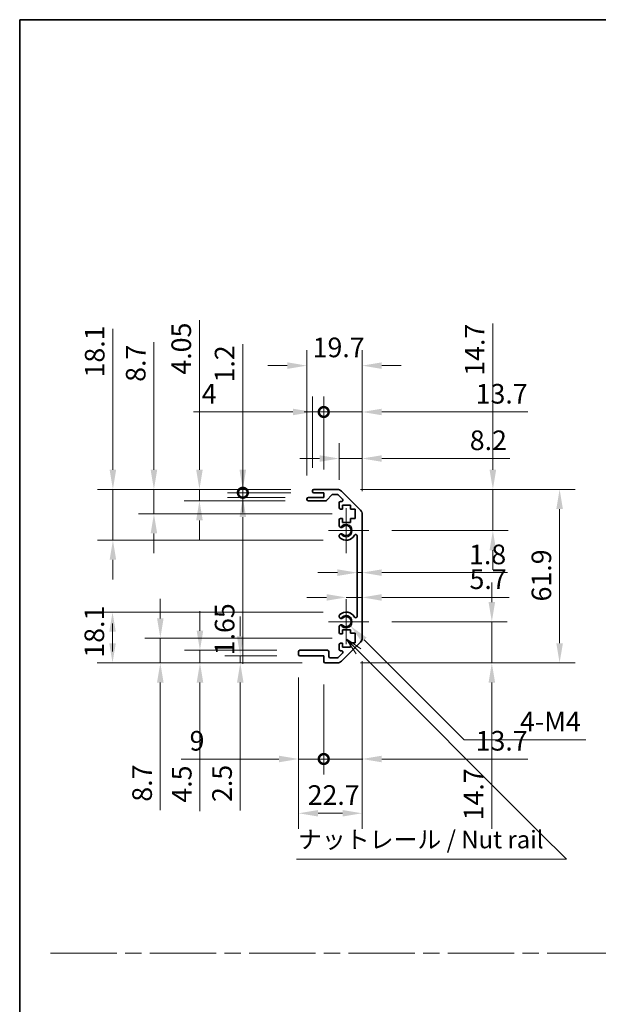
# Model space of a CAD drawing. Units: millimetres. Extents: x 80 to 8135, y 28 to 1590.
# Drawn here: x 5193 to 5399, y 395 to 747 of the extents above; entities that cross this region are included whole.
import ezdxf

# ---------------------------------------------------------------- set-up
doc = ezdxf.new("R2010")
doc.units = ezdxf.units.MM
doc.header["$LTSCALE"] = 5.5
doc.linetypes.add('CHAIN', pattern=[0.3543, 0.2362, -0.0295, 0.0591, -0.0295])
doc.layers.get('Defpoints').update_dxf_attribs({"lineweight": 25})
for name, color, linetype, lineweight in [('Border (ISO)', 7, 'Continuous', 35), ('Center Mark (ISO)', 131, 'Continuous', 18), ('Dimension (ISO)', 7, 'Continuous', 18), ('Dimension (ISO) @ 1', 7, 'Continuous', 18), ('Sketch Geometry (ISO)', 7, 'Continuous', 18), ('Symbol (ISO)', 7, 'Continuous', 18), ('Visible (ISO)', 7, 'Continuous', 35), ('Visible Narrow (ISO)', 7, 'Continuous', 25)]:
    doc.layers.add(name, color=color, linetype=linetype, lineweight=lineweight)
doc.styles.add('Note Text (TK)', font='MS PGothic.ttf')
doc.dimstyles.new('Default - Method 1b (TK)', dxfattribs={"dimscale": 5.5, "dimtxt": 2.5, "dimasz": 2.5, "dimexe": 1, "dimexo": 1.5, "dimgap": 1, "dimtad": 1, "dimtoh": 1, "dimrnd": 1e-08, "dimdsep": 46, "dimtxsty": 'Note Text (TK)', "dimcen": 0.09, "dimdle": 5, "dimclrd": 100, "dimclre": 100, "dimclrt": 7, "dimadec": 1, "dimazin": 1, "dimtfac": 1, "dimtmove": 0, "dimatfit": 3, "dimfxl": 1, "dimtolj": 1, "dimlwd": -1, "dimlwe": -1, "dimarcsym": 0})

# ---------------------------------------------------------------- blocks, each defined once
blk = doc.blocks.new('図面枠 tk図枠')
at = {"layer": 'Border (ISO)'}
for q in [(405.5, 289), (14.5, 8)]:
    blk.add_line((14.5, 289), q, dxfattribs=at)
blk = doc.blocks.new('*D81')
at = {"layer": 'Defpoints', "color": 0}
for p in [(5313.2, 552.91), (5315, 552.91), (5315, 549.24)]:
    blk.add_point(p, dxfattribs=at)
at = {"layer": 'Dimension (ISO)', "color": 100}
for p, q in [((5306.2, 549.24), (5299.2, 549.24)), ((5313.2, 549.24), (5315, 549.24)), ((5322, 549.24), (5366.86, 549.24))]:
    blk.add_line(p, q, dxfattribs=at)
for points in [[(5306.2, 550.41), (5306.2, 548.07), (5313.2, 549.24)], [(5322, 550.41), (5322, 548.07), (5315, 549.24)]]:
    blk.add_solid(points, dxfattribs=at)
at = {"layer": 'Dimension (ISO)', "color": 7, "insert": (5353.16, 555.74), "char_height": 7, "attachment_point": 4, "style": 'Note Text (TK)'}
blk.add_mtext('\\A1;1.8', dxfattribs=at)
blk = doc.blocks.new('*D82')
at = {"layer": 'Defpoints', "color": 0}
for p in [(5315, 542.16), (5315, 540.4), (5309.3, 531.74)]:
    blk.add_point(p, dxfattribs=at)
at = {"layer": 'Dimension (ISO)', "color": 100}
for p, q in [((5302.3, 540.4), (5295.3, 540.4)), ((5309.3, 540.4), (5315, 540.4)), ((5322, 540.4), (5367.45, 540.4))]:
    blk.add_line(p, q, dxfattribs=at)
for points in [[(5302.3, 541.57), (5302.3, 539.23), (5309.3, 540.4)], [(5322, 541.57), (5322, 539.23), (5315, 540.4)]]:
    blk.add_solid(points, dxfattribs=at)
at = {"layer": 'Dimension (ISO)', "color": 7, "insert": (5353.35, 546.9), "char_height": 7, "attachment_point": 4, "style": 'Note Text (TK)'}
blk.add_mtext('\\A1;5.7', dxfattribs=at)
blk = doc.blocks.new('*D83')
at = {"layer": 'Defpoints', "color": 0}
for p in [(5306.17, 578.94), (5361.68, 578.94), (5317.35, 564.24)]:
    blk.add_point(p, dxfattribs=at)
at = {"layer": 'Dimension (ISO)', "color": 100}
for p, q in [((5361.68, 585.94), (5361.68, 638.11)), ((5314.42, 578.94), (5367.18, 578.94)), ((5361.68, 564.24), (5361.68, 578.94)), ((5325.6, 564.24), (5367.18, 564.24)), ((5361.68, 557.24), (5361.68, 550.24))]:
    blk.add_line(p, q, dxfattribs=at)
for points in [[(5360.51, 585.94), (5362.85, 585.94), (5361.68, 578.94)], [(5360.51, 557.24), (5362.85, 557.24), (5361.68, 564.24)]]:
    blk.add_solid(points, dxfattribs=at)
at = {"layer": 'Dimension (ISO)', "color": 7, "insert": (5355.18, 619.48), "char_height": 7, "attachment_point": 4, "rotation": 90, "style": 'Note Text (TK)'}
blk.add_mtext('\\A1;14.7', dxfattribs=at)
blk = doc.blocks.new('*D84')
at = {"layer": 'Defpoints', "color": 0}
for p in [(5317.35, 531.74), (5306.17, 517.04), (5361.31, 517.04)]:
    blk.add_point(p, dxfattribs=at)
at = {"layer": 'Dimension (ISO)', "color": 100}
for p, q in [((5361.31, 538.74), (5361.31, 545.74)), ((5325.6, 531.74), (5366.81, 531.74)), ((5361.31, 531.74), (5361.31, 517.04)), ((5314.42, 517.04), (5366.81, 517.04)), ((5361.31, 510.04), (5361.31, 457.87))]:
    blk.add_line(p, q, dxfattribs=at)
for points in [[(5360.14, 538.74), (5362.47, 538.74), (5361.31, 531.74)], [(5360.14, 510.04), (5362.47, 510.04), (5361.31, 517.04)]]:
    blk.add_solid(points, dxfattribs=at)
at = {"layer": 'Dimension (ISO)', "color": 7, "insert": (5354.81, 460.87), "char_height": 7, "attachment_point": 4, "rotation": 90, "style": 'Note Text (TK)'}
blk.add_mtext('\\A1;14.7', dxfattribs=at)
blk = doc.blocks.new('*D85')
at = {"layer": 'Defpoints', "color": 0}
for p in [(5306.17, 578.94), (5306.17, 517.04), (5385.5, 517.04)]:
    blk.add_point(p, dxfattribs=at)
at = {"layer": 'Dimension (ISO)', "color": 100}
for p, q in [((5314.42, 578.94), (5391, 578.94)), ((5385.5, 571.94), (5385.5, 524.04)), ((5314.42, 517.04), (5391, 517.04))]:
    blk.add_line(p, q, dxfattribs=at)
for points in [[(5384.33, 571.94), (5386.67, 571.94), (5385.5, 578.94)], [(5384.33, 524.04), (5386.67, 524.04), (5385.5, 517.04)]]:
    blk.add_solid(points, dxfattribs=at)
at = {"layer": 'Dimension (ISO)', "color": 7, "insert": (5379, 538.97), "char_height": 7, "attachment_point": 4, "rotation": 90, "style": 'Note Text (TK)'}
blk.add_mtext('\\A1;61.9', dxfattribs=at)
blk = doc.blocks.new('_DotSmall')
at = {"color": 0, "linetype": 'ByBlock', "const_width": 0.5}
blk.add_lwpolyline([(-0.0625, 0, 1), (0.0625, 0, 1)], format="xyb", close=True, dxfattribs=at)
blk = doc.blocks.new('*D86')
at = {"layer": 'Defpoints', "color": 0}
for p in [(5315, 525.87), (5301.3, 517.54), (5315, 482.76)]:
    blk.add_point(p, dxfattribs=at)
at = {"layer": 'Dimension (ISO)', "color": 100}
for p, q in [((5315, 517.62), (5315, 477.26)), ((5301.3, 509.29), (5301.3, 477.26)), ((5301.3, 482.76), (5294.3, 482.76)), ((5301.3, 482.76), (5315, 482.76)), ((5322, 482.76), (5374.17, 482.76))]:
    blk.add_line(p, q, dxfattribs=at)
blk.add_solid([(5322, 483.93), (5322, 481.59), (5315, 482.76)], dxfattribs=at)
at = {"layer": 'Dimension (ISO)', "color": 100, "xscale": 7, "yscale": 7, "zscale": 7}
blk.add_blockref('_DotSmall', (5301.3, 482.76), dxfattribs=at)
at = {"layer": 'Dimension (ISO)', "color": 7, "insert": (5355.54, 489.26), "char_height": 7, "attachment_point": 4, "style": 'Note Text (TK)'}
blk.add_mtext('\\A1;13.7', dxfattribs=at)
blk = doc.blocks.new('*D87')
at = {"layer": 'Defpoints', "color": 0}
for p in [(5292.3, 520.04), (5301.3, 517.54), (5301.3, 482.76)]:
    blk.add_point(p, dxfattribs=at)
at = {"layer": 'Dimension (ISO)', "color": 100}
for p, q in [((5292.3, 511.79), (5292.3, 477.26)), ((5301.3, 509.29), (5301.3, 477.26)), ((5285.3, 482.76), (5250.41, 482.76)), ((5301.3, 482.76), (5292.3, 482.76)), ((5301.3, 482.76), (5315.3, 482.76))]:
    blk.add_line(p, q, dxfattribs=at)
blk.add_solid([(5285.3, 483.93), (5285.3, 481.59), (5292.3, 482.76)], dxfattribs=at)
at = {"layer": 'Dimension (ISO)', "color": 100, "xscale": 7, "yscale": 7, "zscale": 7, "rotation": 180}
blk.add_blockref('_DotSmall', (5301.3, 482.76), dxfattribs=at)
at = {"layer": 'Dimension (ISO)', "color": 7, "insert": (5253.41, 489.26), "char_height": 7, "attachment_point": 4, "style": 'Note Text (TK)'}
blk.add_mtext('\\A1;9', dxfattribs=at)
blk = doc.blocks.new('*D88')
at = {"layer": 'Defpoints', "color": 0}
for p in [(5315, 525.87), (5292.3, 520.04), (5315, 463.4)]:
    blk.add_point(p, dxfattribs=at)
at = {"layer": 'Dimension (ISO)', "color": 100}
for p, q in [((5315, 517.62), (5315, 457.9)), ((5292.3, 511.79), (5292.3, 457.9)), ((5299.3, 463.4), (5308, 463.4))]:
    blk.add_line(p, q, dxfattribs=at)
for points in [[(5299.3, 464.56), (5299.3, 462.23), (5292.3, 463.4)], [(5308, 464.56), (5308, 462.23), (5315, 463.4)]]:
    blk.add_solid(points, dxfattribs=at)
at = {"layer": 'Dimension (ISO)', "color": 7, "insert": (5295.56, 469.9), "char_height": 7, "attachment_point": 4, "style": 'Note Text (TK)'}
blk.add_mtext('\\A1;22.7', dxfattribs=at)
blk = doc.blocks.new('*D89')
at = {"layer": 'Defpoints', "color": 0}
for p in [(5315, 589.96), (5306.8, 574.09), (5315, 570.11)]:
    blk.add_point(p, dxfattribs=at)
at = {"layer": 'Dimension (ISO)', "color": 100}
for p, q in [((5306.8, 582.34), (5306.8, 595.46)), ((5315, 578.36), (5315, 595.46)), ((5299.8, 589.96), (5292.8, 589.96)), ((5306.8, 589.96), (5315, 589.96)), ((5322, 589.96), (5367.68, 589.96))]:
    blk.add_line(p, q, dxfattribs=at)
for points in [[(5299.8, 591.12), (5299.8, 588.79), (5306.8, 589.96)], [(5322, 591.12), (5322, 588.79), (5315, 589.96)]]:
    blk.add_solid(points, dxfattribs=at)
at = {"layer": 'Dimension (ISO)', "color": 7, "insert": (5353.43, 596.46), "char_height": 7, "attachment_point": 4, "style": 'Note Text (TK)'}
blk.add_mtext('\\A1;8.2', dxfattribs=at)
blk = doc.blocks.new('*D90')
at = {"layer": 'Defpoints', "color": 0}
for p in [(5315, 606.55), (5301.3, 577.74), (5315, 570.11)]:
    blk.add_point(p, dxfattribs=at)
at = {"layer": 'Dimension (ISO)', "color": 100}
for p, q in [((5301.3, 585.99), (5301.3, 612.05)), ((5315, 578.36), (5315, 612.05)), ((5301.3, 606.55), (5294.3, 606.55)), ((5301.3, 606.55), (5315, 606.55)), ((5322, 606.55), (5374.17, 606.55))]:
    blk.add_line(p, q, dxfattribs=at)
blk.add_solid([(5322, 607.72), (5322, 605.39), (5315, 606.55)], dxfattribs=at)
at = {"layer": 'Dimension (ISO)', "color": 100, "xscale": 7, "yscale": 7, "zscale": 7}
blk.add_blockref('_DotSmall', (5301.3, 606.55), dxfattribs=at)
at = {"layer": 'Dimension (ISO)', "color": 7, "insert": (5355.54, 613.05), "char_height": 7, "attachment_point": 4, "style": 'Note Text (TK)'}
blk.add_mtext('\\A1;13.7', dxfattribs=at)
blk = doc.blocks.new('*D91')
at = {"layer": 'Defpoints', "color": 0}
for p in [(5297.3, 606.55), (5297.3, 578.44), (5301.3, 577.74)]:
    blk.add_point(p, dxfattribs=at)
at = {"layer": 'Dimension (ISO)', "color": 100}
for p, q in [((5297.3, 586.69), (5297.3, 612.05)), ((5301.3, 585.99), (5301.3, 612.05)), ((5290.3, 606.55), (5254.76, 606.55)), ((5301.3, 606.55), (5297.3, 606.55)), ((5301.3, 606.55), (5308.3, 606.55))]:
    blk.add_line(p, q, dxfattribs=at)
blk.add_solid([(5290.3, 607.72), (5290.3, 605.39), (5297.3, 606.55)], dxfattribs=at)
at = {"layer": 'Dimension (ISO)', "color": 100, "xscale": 7, "yscale": 7, "zscale": 7, "rotation": 180}
blk.add_blockref('_DotSmall', (5301.3, 606.55), dxfattribs=at)
at = {"layer": 'Dimension (ISO)', "color": 7, "insert": (5257.76, 613.05), "char_height": 7, "attachment_point": 4, "style": 'Note Text (TK)'}
blk.add_mtext('\\A1;4', dxfattribs=at)
blk = doc.blocks.new('*D92')
at = {"layer": 'Defpoints', "color": 0}
for p in [(5315, 623.09), (5295.3, 575.59), (5315, 570.11)]:
    blk.add_point(p, dxfattribs=at)
at = {"layer": 'Dimension (ISO)', "color": 100}
for p, q in [((5295.3, 583.84), (5295.3, 628.59)), ((5315, 578.36), (5315, 628.59)), ((5288.3, 623.09), (5281.3, 623.09)), ((5322, 623.09), (5329, 623.09))]:
    blk.add_line(p, q, dxfattribs=at)
for points in [[(5288.3, 624.26), (5288.3, 621.92), (5295.3, 623.09)], [(5322, 624.26), (5322, 621.92), (5315, 623.09)]]:
    blk.add_solid(points, dxfattribs=at)
at = {"layer": 'Dimension (ISO)', "color": 7, "insert": (5297.34, 629.59), "char_height": 7, "attachment_point": 4, "style": 'Note Text (TK)'}
blk.add_mtext('\\A1;19.7', dxfattribs=at)
blk = doc.blocks.new('*D93')
at = {"layer": 'Defpoints', "color": 0}
for p in [(5309.3, 531.74), (5310.84, 530.2)]:
    blk.add_point(p, dxfattribs=at)
at = {"layer": 'Dimension (ISO)', "color": 100}
for p, q in [((5351.4, 489.64), (5315.79, 525.25)), ((5394.86, 489.64), (5351.4, 489.64))]:
    blk.add_line(p, q, dxfattribs=at)
blk.add_solid([(5316.62, 526.07), (5314.97, 524.42), (5310.84, 530.2)], dxfattribs=at)
at = {"layer": 'Dimension (ISO)', "color": 7, "insert": (5369.25, 496.14), "char_height": 7, "attachment_point": 4, "style": 'Note Text (TK)'}
blk.add_mtext('\\A1; 4-M4', dxfattribs=at)
blk = doc.blocks.new('引出線注記5')
at = {"layer": 'Symbol (ISO)', "color": 100}
for p, q in [((63.24, 199.24), (61.22, 200.59)), ((62.89, 198.89), (61.22, 200.56)), ((61.22, 200.51), (62.53, 198.53)), ((62.89, 198.89), (88.7, 173.08)), ((88.8, 172.98), (92.58, 169.19)), ((54.03, 169.19), (88.8, 169.19)), ((54.03, 169.19), (88.8, 169.19)), ((92.58, 169.19), (88.8, 169.19))]:
    blk.add_line(p, q, dxfattribs=at)
at = {"layer": 'Symbol (ISO)', "color": 7, "insert": (54.24, 169.98), "char_height": 2.5, "attachment_point": 7, "style": 'Note Text (TK)'}
blk.add_mtext('ナットレール / Nut rail', dxfattribs=at)
blk = doc.blocks.new('*D94')
at = {"layer": 'Defpoints', "color": 0}
for p in [(5271.5, 517.04), (5292.8, 519.54), (5301.8, 517.04)]:
    blk.add_point(p, dxfattribs=at)
at = {"layer": 'Dimension (ISO)', "color": 100}
for p, q in [((5271.5, 526.54), (5271.5, 533.54)), ((5284.55, 519.54), (5266, 519.54)), ((5293.55, 517.04), (5266, 517.04)), ((5271.5, 519.54), (5271.5, 517.04)), ((5271.5, 510.04), (5271.5, 464.42))]:
    blk.add_line(p, q, dxfattribs=at)
for points in [[(5270.34, 526.54), (5272.67, 526.54), (5271.5, 519.54)], [(5270.34, 510.04), (5272.67, 510.04), (5271.5, 517.04)]]:
    blk.add_solid(points, dxfattribs=at)
at = {"layer": 'Dimension (ISO)', "color": 7, "insert": (5265, 467.42), "char_height": 7, "attachment_point": 4, "rotation": 90, "style": 'Note Text (TK)'}
blk.add_mtext('\\A1;2.5', dxfattribs=at)
blk = doc.blocks.new('*D95')
at = {"layer": 'Defpoints', "color": 0}
for p in [(5257.11, 521.54), (5292.8, 521.54), (5301.8, 517.04)]:
    blk.add_point(p, dxfattribs=at)
at = {"layer": 'Dimension (ISO)', "color": 100}
for p, q in [((5257.11, 528.54), (5257.11, 535.54)), ((5284.55, 521.54), (5251.61, 521.54)), ((5257.11, 521.54), (5257.11, 517.04)), ((5293.55, 517.04), (5251.61, 517.04)), ((5257.11, 510.04), (5257.11, 464.18))]:
    blk.add_line(p, q, dxfattribs=at)
for points in [[(5255.94, 528.54), (5258.28, 528.54), (5257.11, 521.54)], [(5255.94, 510.04), (5258.28, 510.04), (5257.11, 517.04)]]:
    blk.add_solid(points, dxfattribs=at)
at = {"layer": 'Dimension (ISO)', "color": 7, "insert": (5250.61, 467.18), "char_height": 7, "attachment_point": 4, "rotation": 90, "style": 'Note Text (TK)'}
blk.add_mtext('\\A1;4.5', dxfattribs=at)
blk = doc.blocks.new('*D96')
at = {"layer": 'Defpoints', "color": 0}
for p in [(5312.55, 525.92), (5242.96, 517.04), (5301.8, 517.04)]:
    blk.add_point(p, dxfattribs=at)
at = {"layer": 'Dimension (ISO)', "color": 100}
for p, q in [((5242.96, 532.92), (5242.96, 539.92)), ((5304.3, 525.92), (5237.46, 525.92)), ((5242.96, 525.92), (5242.96, 517.04)), ((5293.55, 517.04), (5237.46, 517.04)), ((5242.96, 510.04), (5242.96, 464.53))]:
    blk.add_line(p, q, dxfattribs=at)
for points in [[(5241.79, 532.92), (5244.12, 532.92), (5242.96, 525.92)], [(5241.79, 510.04), (5244.12, 510.04), (5242.96, 517.04)]]:
    blk.add_solid(points, dxfattribs=at)
at = {"layer": 'Dimension (ISO)', "color": 7, "insert": (5236.46, 467.53), "char_height": 7, "attachment_point": 4, "rotation": 90, "style": 'Note Text (TK)'}
blk.add_mtext('\\A1;8.7', dxfattribs=at)
blk = doc.blocks.new('*D143')
at = {"layer": 'Defpoints', "color": 0}
for p in [(5309.3, 535.14), (5225.9, 517.04), (5301.8, 517.04)]:
    blk.add_point(p, dxfattribs=at)
at = {"layer": 'Dimension (ISO) @ 1', "color": 100}
for p, q in [((5301.05, 535.14), (5220.4, 535.14)), ((5225.9, 524.04), (5225.9, 531.04)), ((5225.9, 528.14), (5225.9, 521.14)), ((5293.55, 517.04), (5220.4, 517.04))]:
    blk.add_line(p, q, dxfattribs=at)
for points in [[(5224.74, 528.14), (5227.07, 528.14), (5225.9, 535.14)], [(5224.74, 524.04), (5227.07, 524.04), (5225.9, 517.04)]]:
    blk.add_solid(points, dxfattribs=at)
at = {"layer": 'Dimension (ISO) @ 1', "color": 7, "insert": (5219.4, 518.91), "char_height": 7, "attachment_point": 4, "rotation": 90, "style": 'Note Text (TK)'}
blk.add_mtext('\\A1;18.1', dxfattribs=at)
blk = doc.blocks.new('*D98')
at = {"layer": 'Defpoints', "color": 0}
for p in [(5272.41, 578.94), (5297.8, 578.94), (5297.8, 577.74)]:
    blk.add_point(p, dxfattribs=at)
at = {"layer": 'Dimension (ISO)', "color": 100}
for p, q in [((5272.41, 585.94), (5272.41, 630.74)), ((5289.55, 578.94), (5266.91, 578.94)), ((5289.55, 577.74), (5266.91, 577.74)), ((5272.41, 577.74), (5272.41, 578.94)), ((5272.41, 577.74), (5272.41, 570.74))]:
    blk.add_line(p, q, dxfattribs=at)
blk.add_solid([(5271.24, 585.94), (5273.58, 585.94), (5272.41, 578.94)], dxfattribs=at)
at = {"layer": 'Dimension (ISO)', "color": 100, "xscale": 7, "yscale": 7, "zscale": 7, "rotation": 90}
blk.add_blockref('_DotSmall', (5272.41, 577.74), dxfattribs=at)
at = {"layer": 'Dimension (ISO)', "color": 7, "insert": (5265.91, 617.08), "char_height": 7, "attachment_point": 4, "rotation": 90, "style": 'Note Text (TK)'}
blk.add_mtext('\\A1;1.2', dxfattribs=at)
blk = doc.blocks.new('*D99')
at = {"layer": 'Defpoints', "color": 0}
for p in [(5272.41, 577.74), (5295.8, 576.09), (5297.8, 577.74)]:
    blk.add_point(p, dxfattribs=at)
at = {"layer": 'Dimension (ISO)', "color": 100}
for p, q in [((5272.41, 577.74), (5272.41, 591.74)), ((5289.55, 577.74), (5266.91, 577.74)), ((5287.55, 576.09), (5266.91, 576.09)), ((5272.41, 577.74), (5272.41, 576.09)), ((5272.41, 569.09), (5272.41, 516.75))]:
    blk.add_line(p, q, dxfattribs=at)
blk.add_solid([(5271.24, 569.09), (5273.58, 569.09), (5272.41, 576.09)], dxfattribs=at)
at = {"layer": 'Dimension (ISO)', "color": 100, "xscale": 7, "yscale": 7, "zscale": 7, "rotation": 270}
blk.add_blockref('_DotSmall', (5272.41, 577.74), dxfattribs=at)
at = {"layer": 'Dimension (ISO)', "color": 7, "insert": (5265.91, 519.75), "char_height": 7, "attachment_point": 4, "rotation": 90, "style": 'Note Text (TK)'}
blk.add_mtext('\\A1;1.65', dxfattribs=at)
blk = doc.blocks.new('*D100')
at = {"layer": 'Defpoints', "color": 0}
for p in [(5256.93, 578.94), (5297.8, 578.94), (5295.8, 574.89)]:
    blk.add_point(p, dxfattribs=at)
at = {"layer": 'Dimension (ISO)', "color": 100}
for p, q in [((5256.93, 585.94), (5256.93, 639.34)), ((5289.55, 578.94), (5251.43, 578.94)), ((5256.93, 574.89), (5256.93, 578.94)), ((5287.55, 574.89), (5251.43, 574.89)), ((5256.93, 567.89), (5256.93, 560.89))]:
    blk.add_line(p, q, dxfattribs=at)
for points in [[(5255.76, 585.94), (5258.09, 585.94), (5256.93, 578.94)], [(5255.76, 567.89), (5258.09, 567.89), (5256.93, 574.89)]]:
    blk.add_solid(points, dxfattribs=at)
at = {"layer": 'Dimension (ISO)', "color": 7, "insert": (5250.43, 619.88), "char_height": 7, "attachment_point": 4, "rotation": 90, "style": 'Note Text (TK)'}
blk.add_mtext('\\A1;4.05', dxfattribs=at)
blk = doc.blocks.new('*D101')
at = {"layer": 'Defpoints', "color": 0}
for p in [(5240.67, 578.94), (5297.8, 578.94), (5312.55, 570.24)]:
    blk.add_point(p, dxfattribs=at)
at = {"layer": 'Dimension (ISO)', "color": 100}
for p, q in [((5240.67, 585.94), (5240.67, 631.44)), ((5289.55, 578.94), (5235.17, 578.94)), ((5240.67, 570.24), (5240.67, 578.94)), ((5304.3, 570.24), (5235.17, 570.24)), ((5240.67, 563.24), (5240.67, 556.24))]:
    blk.add_line(p, q, dxfattribs=at)
for points in [[(5239.51, 585.94), (5241.84, 585.94), (5240.67, 578.94)], [(5239.51, 563.24), (5241.84, 563.24), (5240.67, 570.24)]]:
    blk.add_solid(points, dxfattribs=at)
at = {"layer": 'Dimension (ISO)', "color": 7, "insert": (5234.17, 617.31), "char_height": 7, "attachment_point": 4, "rotation": 90, "style": 'Note Text (TK)'}
blk.add_mtext('\\A1;8.7', dxfattribs=at)
blk = doc.blocks.new('*D102')
at = {"layer": 'Defpoints', "color": 0}
for p in [(5226.03, 578.94), (5297.8, 578.94), (5309.3, 560.84)]:
    blk.add_point(p, dxfattribs=at)
at = {"layer": 'Dimension (ISO)', "color": 100}
for p, q in [((5226.03, 585.94), (5226.03, 636.22)), ((5289.55, 578.94), (5220.53, 578.94)), ((5226.03, 560.84), (5226.03, 578.94)), ((5301.05, 560.84), (5220.53, 560.84)), ((5226.03, 553.84), (5226.03, 546.84))]:
    blk.add_line(p, q, dxfattribs=at)
for points in [[(5224.87, 585.94), (5227.2, 585.94), (5226.03, 578.94)], [(5224.87, 553.84), (5227.2, 553.84), (5226.03, 560.84)]]:
    blk.add_solid(points, dxfattribs=at)
at = {"layer": 'Dimension (ISO)', "color": 7, "insert": (5219.53, 618.86), "char_height": 7, "attachment_point": 4, "rotation": 90, "style": 'Note Text (TK)'}
blk.add_mtext('\\A1;18.1', dxfattribs=at)

msp = doc.modelspace()

# ---------------------------------------------------------------- linework, layer by layer
at = {"layer": 'Center Mark (ISO)', "linetype": 'Continuous'}
for p, q in [((5309.3006, 564.2393), (5309.3006, 572.2893)), ((5309.3006, 564.2393), (5303.0506, 564.2393)), ((5309.3006, 564.2393), (5317.3506, 564.2393)), ((5309.3006, 564.2393), (5309.3006, 556.1893)), ((5309.3006, 531.7393), (5309.3006, 539.7893)), ((5309.3006, 531.7393), (5303.0506, 531.7393)), ((5309.3006, 531.7393), (5317.3506, 531.7393)), ((5309.3006, 531.7393), (5309.3006, 523.6893))]:
    msp.add_line(p, q, dxfattribs=at)
at = {"layer": 'Sketch Geometry (ISO)', "color": 4, "linetype": 'CHAIN', "ltscale": 18.194183}
msp.add_line((5203.793, 413.5112), (6158.8359, 413.5112), dxfattribs=at)
at = {"layer": 'Visible (ISO)'}
for p, q in [((5295.8006, 576.0893), (5301.3006, 576.0893)), ((5297.3006, 578.2393), (5297.3006, 578.4393)), ((5297.8006, 578.9393), (5306.1722, 578.9393)), ((5301.3006, 577.7393), (5297.8006, 577.7393)), ((5301.3006, 576.0893), (5301.3006, 577.7393)), ((5304.1515, 576.9715), (5302.4498, 575.0571)), ((5306.0479, 577.1393), (5304.5252, 577.1393)), ((5307.9515, 575.4428), (5306.4015, 576.9928)), ((5307.5864, 578.3535), (5314.4149, 571.5251)), ((5295.3006, 575.3893), (5295.3006, 575.5893)), ((5302.0761, 574.8893), (5295.8006, 574.8893)), ((5306.8006, 572.4393), (5306.8006, 574.0893)), ((5307.3006, 574.5893), (5307.5979, 574.5893)), ((5308.0506, 573.3393), (5308.0506, 571.9393)), ((5310.8506, 573.3393), (5308.0506, 573.3393)), ((5310.8506, 571.9393), (5310.8506, 573.3393)), ((5308.0506, 571.9393), (5307.3006, 571.9393)), ((5312.5506, 571.9393), (5310.8506, 571.9393)), ((5312.5506, 568.5393), (5312.5506, 571.9393)), ((5315.0006, 570.1109), (5315.0006, 525.8677)), ((5306.8006, 565.912), (5306.8006, 568.0393)), ((5307.3006, 568.5393), (5308.0506, 568.5393)), ((5308.0506, 568.5393), (5308.0506, 567.1393)), ((5308.0506, 567.1393), (5310.8506, 567.1393)), ((5310.8506, 568.5393), (5312.5506, 568.5393)), ((5310.8506, 567.1393), (5310.8506, 568.5393)), ((5306.8005, 562.0524), (5306.8006, 562.5666)), ((5313.2006, 533.649), (5313.2006, 562.3296)), ((5306.8006, 533.412), (5306.8005, 533.9262)), ((5306.8006, 527.9393), (5306.8006, 530.0666)), ((5308.0506, 527.4393), (5307.3006, 527.4393)), ((5308.0506, 528.8393), (5308.0506, 527.4393)), ((5310.8506, 528.8393), (5308.0506, 528.8393)), ((5310.8506, 527.6078), (5310.8506, 528.8393)), ((5312.5506, 527.6078), (5310.8506, 527.6078)), ((5312.5506, 524.2258), (5312.5506, 527.6078)), ((5306.8006, 521.8893), (5306.8006, 523.5393)), ((5307.3006, 524.0393), (5308.0506, 524.0393)), ((5314.4149, 524.4535), (5307.5864, 517.6251)), ((5308.0506, 524.0393), (5308.0506, 522.6393)), ((5310.8506, 524.2258), (5312.5506, 524.2258)), ((5310.8506, 522.6393), (5310.8506, 524.2258)), ((5292.3006, 520.0393), (5292.3006, 521.0393)), ((5292.8006, 521.5393), (5302.6006, 521.5393)), ((5303.1006, 521.0393), (5303.1006, 519.3393)), ((5306.4015, 518.9857), (5307.9515, 520.5357)), ((5307.5979, 521.3893), (5307.3006, 521.3893)), ((5308.0506, 522.6393), (5310.8506, 522.6393)), ((5301.3006, 519.5393), (5292.8006, 519.5393)), ((5301.3006, 517.5393), (5301.3006, 519.5393)), ((5306.1722, 517.0393), (5301.8006, 517.0393)), ((5303.6006, 518.8393), (5306.0479, 518.8393))]:
    msp.add_line(p, q, dxfattribs=at)
for centre, radius, start, end in [((5295.8006, 575.5893), 0.5, 90, 180), ((5297.8006, 578.4393), 0.5, 90, 180), ((5297.8006, 578.2393), 0.5, 180, 270), ((5304.5252, 576.6393), 0.5, 90, 138.366461), ((5306.0479, 576.6393), 0.5, 45, 90), ((5306.1722, 576.9393), 2, 45, 90), ((5295.8006, 575.3893), 0.5, 180, 270), ((5302.0761, 575.3893), 0.5, 270, 318.366461), ((5307.3006, 574.0893), 0.5, 90, 180), ((5307.5979, 575.0893), 0.5, 270, 45), ((5307.3006, 572.4393), 0.5, 180, 270), ((5313.0006, 570.1109), 2, 0, 45), ((5307.3006, 568.0393), 0.5, 90, 180), ((5307.5582, 566.169), 0.8, 198.743901, 312.079787), ((5309.3006, 564.2393), 1.8, 227.920213, 132.079787), ((5307.5582, 562.3095), 0.8001, 198.743901, 227.920213), ((5307.5582, 562.3095), 0.8, 47.920213, 161.256099), ((5309.3006, 564.2393), 3.4001, 227.920213, 330.679471), ((5312.7009, 562.3296), 0.4997, 0, 150.679471), ((5307.5582, 533.669), 0.8001, 132.079787, 161.256099), ((5309.3006, 531.7393), 3.4001, 29.320529, 132.079787), ((5307.5582, 533.669), 0.8, 198.743901, 312.079787), ((5307.5582, 529.8095), 0.8, 47.920213, 161.256099), ((5309.3006, 531.7393), 1.8, 227.920213, 132.079787), ((5312.7009, 533.649), 0.4997, 209.320529, 0), ((5307.3006, 527.9393), 0.5, 180, 270), ((5307.3006, 523.5393), 0.5, 90, 180), ((5313.0006, 525.8677), 2, 315, 0), ((5292.8006, 521.0393), 0.5, 90, 180), ((5292.8006, 520.0393), 0.5, 180, 270), ((5302.6006, 521.0393), 0.5, 0, 90), ((5307.3006, 521.8893), 0.5, 180, 270), ((5307.5979, 520.8893), 0.5, 315, 90), ((5301.8006, 517.5393), 0.5, 180, 270), ((5303.6006, 519.3393), 0.5, 180, 270), ((5306.0479, 519.3393), 0.5, 270, 315), ((5306.1722, 519.0393), 2, 270, 315)]:
    msp.add_arc(centre, radius, start, end, dxfattribs=at)
at = {"layer": 'Visible Narrow (ISO)'}
for centre in [(5309.3006, 564.2393), (5309.3006, 531.7393)]:
    msp.add_arc(centre, 2.179, 211.488833, 148.511167, dxfattribs=at)

# ---------------------------------------------------------------- block references
at = {"xscale": 2.5, "yscale": 2.5, "zscale": 2.5}
msp.add_blockref('図面枠 tk図枠', (5156.5, 24), dxfattribs=at)
at = {"layer": 'Symbol (ISO)', "xscale": 2.5, "yscale": 2.5, "zscale": 2.5}
msp.add_blockref('引出線注記5', (5156.5, 24), dxfattribs=at)

# ---------------------------------------------------------------- dimensions: what is measured, and where the dimension line sits
at = {"layer": 'Dimension (ISO) @ 1', "color": 100}
for base, p1, p2, angle, override, picture, middle, dimtype in [((5256.9275, 578.9393), (5295.8006, 574.8893), (5297.8006, 578.9393), 90, {"dimscale": 1, "dimtxt": 7, "dimasz": 7, "dimexe": 5.5, "dimexo": 8.25, "dimgap": 3, "dimtoh": 0, "dimdec": 2, "dimcen": 0.495, "dimtp": 0, "dimtm": 0, "dimtdec": 2, "dimtix": 0, "dimtofl": 1, "dimtmove": 0, "dimatfit": 1}, '*D100', (5256.9275, 628.1112), 128), ((5226.0336, 578.9393), (5309.3006, 560.8392), (5297.8006, 578.9393), 90, {"dimscale": 1, "dimtxt": 7, "dimasz": 7, "dimexe": 5.5, "dimexo": 8.25, "dimgap": 3, "dimtoh": 0, "dimdec": 2, "dimcen": 0.495, "dimtp": 0, "dimtm": 0, "dimtdec": 2, "dimtix": 0, "dimtofl": 1, "dimtmove": 0, "dimatfit": 1}, '*D102', (5226.0336, 626.0409), 128), ((5361.6812, 578.9393), (5317.3506, 564.2393), (5306.1722, 578.9393), 90, {"dimscale": 1, "dimtxt": 7, "dimasz": 7, "dimexe": 5.5, "dimexo": 8.25, "dimgap": 3, "dimtoh": 0, "dimdec": 2, "dimcen": 0.495, "dimtp": 0, "dimtm": 0, "dimtdec": 2, "dimtix": 0, "dimtofl": 1, "dimtmove": 0, "dimatfit": 1}, '*D83', (5361.6812, 627.2909), 128), ((5315.0006, 623.0893), (5295.3006, 575.5893), (5315.0006, 570.1109), 180, {"dimscale": 1, "dimtxt": 7, "dimasz": 7, "dimexe": 5.5, "dimexo": 8.25, "dimgap": 3, "dimtoh": 0, "dimdec": 2, "dimcen": 0.495, "dimtp": 0, "dimtm": 0, "dimtdec": 2, "dimtix": 0, "dimtofl": 0, "dimtmove": 0, "dimatfit": 1}, '*D92', (5305.1506, 623.0893), 128), ((5240.6735, 578.9393), (5312.5506, 570.2393), (5297.8006, 578.9393), 90, {"dimscale": 1, "dimtxt": 7, "dimasz": 7, "dimexe": 5.5, "dimexo": 8.25, "dimgap": 3, "dimtoh": 0, "dimdec": 2, "dimcen": 0.495, "dimtp": 0, "dimtm": 0, "dimtdec": 2, "dimtix": 0, "dimtofl": 1, "dimtmove": 0, "dimatfit": 1}, '*D101', (5240.6735, 622.8768), 128), ((5272.4085, 578.9393), (5297.8006, 577.7393), (5297.8006, 578.9393), 90, {"dimscale": 1, "dimtxt": 7, "dimasz": 7, "dimexe": 5.5, "dimexo": 8.25, "dimgap": 3, "dimtoh": 0, "dimdec": 2, "dimblk1": 'DotSmall', "dimsah": 1, "dimcen": 0.495, "dimdle": 0, "dimtp": 0, "dimtm": 0, "dimtdec": 2, "dimtix": 0, "dimtofl": 1, "dimtmove": 0, "dimatfit": 1}, '*D98', (5272.4085, 622.408), 128), ((5297.3006, 606.5525), (5301.3006, 577.7393), (5297.3006, 578.4393), 180, {"dimscale": 1, "dimtxt": 7, "dimasz": 7, "dimexe": 5.5, "dimexo": 8.25, "dimgap": 3, "dimtoh": 0, "dimdec": 2, "dimblk1": 'DotSmall', "dimsah": 1, "dimcen": 0.495, "dimdle": 0, "dimtp": 0, "dimtm": 0, "dimtdec": 2, "dimtix": 0, "dimtofl": 1, "dimtmove": 0, "dimatfit": 1}, '*D91', (5259.9647, 606.5525), 128), ((5315.0006, 606.5525), (5301.3006, 577.7393), (5315.0006, 570.1109), 180, {"dimscale": 1, "dimtxt": 7, "dimasz": 7, "dimexe": 5.5, "dimexo": 8.25, "dimgap": 3, "dimtoh": 0, "dimdec": 2, "dimblk1": 'DotSmall', "dimsah": 1, "dimcen": 0.495, "dimdle": 0, "dimtp": 0, "dimtm": 0, "dimtdec": 2, "dimtix": 0, "dimtofl": 1, "dimtmove": 0, "dimatfit": 1}, '*D90', (5363.3522, 606.5525), 128), ((5315.0006, 589.9557), (5306.8006, 574.0893), (5315.0006, 570.1109), 180, {"dimscale": 1, "dimtxt": 7, "dimasz": 7, "dimexe": 5.5, "dimexo": 8.25, "dimgap": 3, "dimtoh": 0, "dimdec": 2, "dimcen": 0.495, "dimtp": 0, "dimtm": 0, "dimtdec": 2, "dimtix": 0, "dimtofl": 1, "dimtmove": 0, "dimatfit": 1}, '*D89', (5359.0553, 589.9557), 128), ((5272.4085, 577.7393), (5295.8006, 576.0893), (5297.8006, 577.7393), 90, {"dimscale": 1, "dimtxt": 7, "dimasz": 7, "dimexe": 5.5, "dimexo": 8.25, "dimgap": 3, "dimtoh": 0, "dimdec": 2, "dimblk2": 'DotSmall', "dimsah": 1, "dimcen": 0.495, "dimdle": 0, "dimtp": 0, "dimtm": 0, "dimtdec": 2, "dimtix": 0, "dimtofl": 1, "dimtmove": 0, "dimatfit": 1}, '*D99', (5272.4085, 527.6205), 128), ((5385.5014, 517.0393), (5306.1722, 578.9393), (5306.1722, 517.0393), 90, {"dimscale": 1, "dimtxt": 7, "dimasz": 7, "dimexe": 5.5, "dimexo": 8.25, "dimgap": 3, "dimtoh": 0, "dimdec": 2, "dimcen": 0.495, "dimtp": 0, "dimtm": 0, "dimtdec": 2, "dimtix": 0, "dimtofl": 0, "dimtmove": 0, "dimatfit": 1}, '*D85', (5385.5014, 547.0877), 128), ((5315.0006, 540.3998), (5309.3006, 531.7393), (5315.0006, 542.1581), 180, {"dimscale": 1, "dimtxt": 7, "dimasz": 7, "dimexe": 5.5, "dimexo": 8.25, "dimgap": 3, "dimtoh": 0, "dimdec": 2, "dimcen": 0.495, "dimse1": 1, "dimse2": 1, "dimtp": 0, "dimtm": 0, "dimtdec": 2, "dimtix": 0, "dimtofl": 1, "dimtmove": 0, "dimatfit": 1}, '*D82', (5358.8991, 540.3998), 128), ((5361.3083, 517.0393), (5317.3506, 531.7393), (5306.1722, 517.0393), 90, {"dimscale": 1, "dimtxt": 7, "dimasz": 7, "dimexe": 5.5, "dimexo": 8.25, "dimgap": 3, "dimtoh": 0, "dimdec": 2, "dimcen": 0.495, "dimtp": 0, "dimtm": 0, "dimtdec": 2, "dimtix": 0, "dimtofl": 1, "dimtmove": 0, "dimatfit": 1}, '*D84', (5361.3083, 468.6877), 128), ((5225.9027, 517.0393), (5309.3006, 535.1394), (5301.8006, 517.0393), 90, {"dimscale": 1, "dimtxt": 7, "dimasz": 7, "dimexe": 5.5, "dimexo": 8.25, "dimgap": 3, "dimtoh": 0, "dimdec": 2, "dimcen": 0.495, "dimtp": 0, "dimtm": 0, "dimtdec": 2, "dimtix": 0, "dimtofl": 0, "dimtmove": 0, "dimatfit": 3}, '*D143', (5225.9027, 526.0894), 160), ((5242.9555, 517.0393), (5312.5506, 525.9168), (5301.8006, 517.0393), 90, {"dimscale": 1, "dimtxt": 7, "dimasz": 7, "dimexe": 5.5, "dimexo": 8.25, "dimgap": 3, "dimtoh": 0, "dimdec": 2, "dimlfac": 0.980003, "dimcen": 0.495, "dimtp": 0, "dimtm": 0, "dimtdec": 2, "dimtix": 0, "dimtofl": 1, "dimtmove": 0, "dimatfit": 1}, '*D96', (5242.9555, 473.1018), 128), ((5257.1103, 521.5393), (5301.8006, 517.0393), (5292.8006, 521.5393), 90, {"dimscale": 1, "dimtxt": 7, "dimasz": 7, "dimexe": 5.5, "dimexo": 8.25, "dimgap": 3, "dimtoh": 0, "dimdec": 2, "dimcen": 0.495, "dimtp": 0, "dimtm": 0, "dimtdec": 2, "dimtix": 0, "dimtofl": 1, "dimtmove": 0, "dimatfit": 1}, '*D95', (5257.1103, 472.8674), 128), ((5271.5049, 517.0393), (5292.8006, 519.5393), (5301.8006, 517.0393), 90, {"dimscale": 1, "dimtxt": 7, "dimasz": 7, "dimexe": 5.5, "dimexo": 8.25, "dimgap": 3, "dimtoh": 0, "dimdec": 2, "dimcen": 0.495, "dimtp": 0, "dimtm": 0, "dimtdec": 2, "dimtix": 0, "dimtofl": 1, "dimtmove": 0, "dimatfit": 1}, '*D94', (5271.5049, 473.0237), 128), ((5315.0006, 463.3979), (5292.3006, 520.0393), (5315.0006, 525.8677), 180, {"dimscale": 1, "dimtxt": 7, "dimasz": 7, "dimexe": 5.5, "dimexo": 8.25, "dimgap": 3, "dimtoh": 0, "dimdec": 2, "dimcen": 0.495, "dimtp": 0, "dimtm": 0, "dimtdec": 2, "dimtix": 0, "dimtofl": 0, "dimtmove": 0, "dimatfit": 1}, '*D88', (5303.6506, 463.3979), 128), ((5315.0006, 482.7606), (5301.3006, 517.5393), (5315.0006, 525.8677), 180, {"dimscale": 1, "dimtxt": 7, "dimasz": 7, "dimexe": 5.5, "dimexo": 8.25, "dimgap": 3, "dimtoh": 0, "dimdec": 2, "dimblk1": 'DotSmall', "dimsah": 1, "dimcen": 0.495, "dimdle": 0, "dimtp": 0, "dimtm": 0, "dimtdec": 2, "dimtix": 0, "dimtofl": 1, "dimtmove": 0, "dimatfit": 1}, '*D86', (5363.3522, 482.7606), 128), ((5301.3006, 482.7606), (5292.3006, 520.0393), (5301.3006, 517.5393), 180, {"dimscale": 1, "dimtxt": 7, "dimasz": 7, "dimexe": 5.5, "dimexo": 8.25, "dimgap": 3, "dimtoh": 0, "dimdec": 2, "dimblk2": 'DotSmall', "dimsah": 1, "dimcen": 0.495, "dimdle": 0, "dimtp": 0, "dimtm": 0, "dimtdec": 2, "dimtix": 0, "dimtofl": 1, "dimtmove": 0, "dimatfit": 1}, '*D87', (5255.3944, 482.7606), 128)]:
    dim = msp.add_linear_dim(base=base, p1=p1, p2=p2, angle=angle, dimstyle='Default - Method 1b (TK)', override=override, dxfattribs=at)
    dim.commit()
    dim.dimension.update_dxf_attribs({"geometry": picture, "text_midpoint": middle, "dimtype": dimtype})
dim = msp.add_linear_dim(base=(5315.0006, 549.239), p1=(5313.2006, 552.909), p2=(5315.0006, 552.909), dimstyle='Default - Method 1b (TK)', override={"dimscale": 1, "dimtxt": 7, "dimasz": 7, "dimexe": 5.5, "dimexo": 8.25, "dimgap": 3, "dimtoh": 0, "dimdec": 2, "dimcen": 0.495, "dimse1": 1, "dimse2": 1, "dimtp": 0, "dimtm": 0, "dimtdec": 2, "dimtix": 0, "dimtofl": 1, "dimtmove": 0, "dimatfit": 1}, dxfattribs=at)
dim.commit()
dim.dimension.update_dxf_attribs({"geometry": '*D81', "text_midpoint": (5358.5085, 549.239), "dimtype": 128})
dim = msp.add_radius_dim(center=(5309.3006, 531.7393), mpoint=(5310.8414, 530.1985), text=' 4-M4', dimstyle='Default - Method 1b (TK)', override={"dimscale": 1, "dimtxt": 7, "dimasz": 7, "dimexe": 5.5, "dimexo": 8.25, "dimgap": 3, "dimtih": 1, "dimdec": 2, "dimcen": 0, "dimtp": 0, "dimtm": 0, "dimtdec": 2, "dimtix": 0, "dimtofl": 0, "dimtmove": 0, "dimatfit": 3}, dxfattribs=at)
dim.commit()
dim.dimension.update_dxf_attribs({"geometry": '*D93', "text_midpoint": (5382.0578, 489.6384), "dimtype": 132})

doc.saveas('drawing.dxf')
